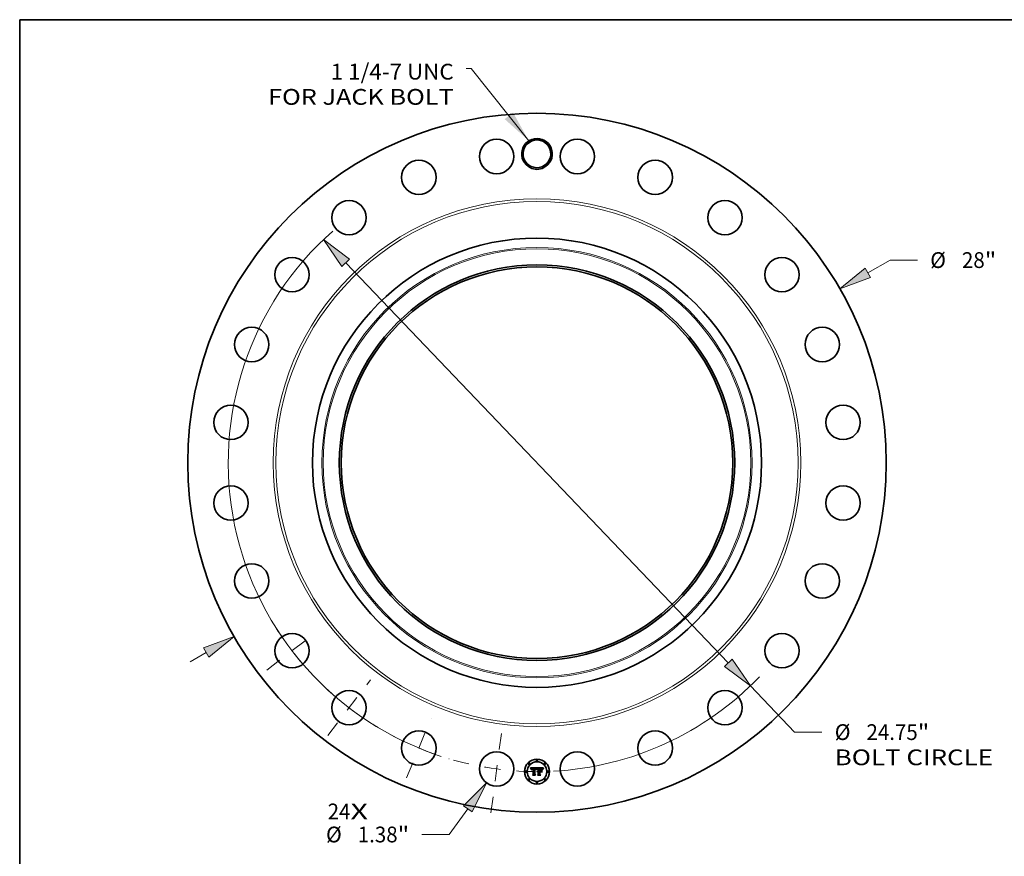
# Model space of a CAD drawing. Extents: x 0 to 10.8, y 0 to 8.2.
# Drawn here: x 0.2 to 6.4, y 3 to 8.2 of the extents above; entities that cross this region are included whole.
import ezdxf
from ezdxf.enums import TextEntityAlignment as Align

# ---------------------------------------------------------------- set-up
doc = ezdxf.new("R2010")
doc.units = 0
doc.header["$MEASUREMENT"] = 0
doc.linetypes.add('DASHDOT', pattern=[18.5, 12, -3, 0.5, -3])
doc.layers.get('0').update_dxf_attribs({"lineweight": 13})
doc.layers.add('1', color=7, linetype='Continuous', lineweight=13)
doc.styles.get("Standard").update_dxf_attribs({"font": 'isocp.shx'})

# ---------------------------------------------------------------- blocks, each defined once
blk = doc.blocks.new('BLOCK7')
at = {"color": 7, "lineweight": 13, "ltscale": 0.03937}
for s, p, p2 in [('24', (-8.389318, -14.287294), (-7.476369, -14.287294)), ('X', (-7.476369, -14.287294), (-6.774312, -14.287294))]:
    blk.add_text(s, height=0.63176, dxfattribs=at).set_placement(p, p2, align=Align.FIT)
blk = doc.blocks.new('BLOCK8')
at = {"color": 7, "lineweight": 13, "ltscale": 0.03937}
blk.add_lwpolyline([(-0.327062, 12.895455), (-2.637013, 15.791342), (-2.833863, 15.791342)], dxfattribs=at)
blk.add_solid([(-1.294825, 13.765595), (-0.327062, 12.895455), (-0.960307, 14.032429)], dxfattribs=at)
for s, p, p2 in [('1 1/4-7 UNC', (-8.268281, 15.351758), (-3.339272, 15.351758)), ('FOR JACK BOLT', (-10.777975, 14.340942), (-3.339271, 14.340942))]:
    blk.add_text(s, height=0.63176, dxfattribs=at).set_placement(p, p2, align=Align.FIT)
blk = doc.blocks.new('BLOCK9')
at = {"color": 7, "lineweight": 13, "ltscale": 0.03937}
for p, q in [((13.257582, 7.604512), (14.153927, 8.118653)), ((14.153927, 8.118653), (15.245103, 8.118653))]:
    blk.add_line(p, q, dxfattribs=at)
at = {"color": 7, "lineweight": 13, "ltscale": 0.018448}
blk.add_line((-13.897671, -7.971665), (-13.257582, -7.604512), dxfattribs=at)
at = {"color": 7, "lineweight": 13, "ltscale": 0.03937}
for points in [[(13.151129, 7.790101), (12.144044, 6.965789), (13.364036, 7.418922)], [(-13.151129, -7.790101), (-12.144044, -6.965789), (-13.364036, -7.418922)]]:
    blk.add_lwpolyline(points, close=True, dxfattribs=at)
for points in [[(13.151129, 7.790101), (12.144044, 6.965789), (13.151129, 7.790101), (13.364036, 7.418922)], [(-13.151129, -7.790101), (-12.144044, -6.965789), (-13.151129, -7.790101), (-13.364036, -7.418922)]]:
    blk.add_solid(points, dxfattribs=at)
for s, p, p2 in [('%%c', (15.758599, 7.802772), (16.390358, 7.802772)), ('28', (17.032227, 7.802772), (17.945176, 7.802772)), ('"', (17.945176, 7.802772), (18.408466, 7.802772))]:
    blk.add_text(s, height=0.63176, dxfattribs=at).set_placement(p, p2, align=Align.FIT)
blk = doc.blocks.new('BLOCK10')
at = {"color": 7, "lineweight": 13, "ltscale": 0.03937}
for p, q in [((-2.773556, -13.86723), (-3.51816, -14.894561)), ((-3.51816, -14.894561), (-4.609336, -14.894561))]:
    blk.add_line(p, q, dxfattribs=at)
blk.add_lwpolyline([(-2.60032, -13.99279), (-2.020194, -12.827816), (-2.946791, -13.74167)], close=True, dxfattribs=at)
blk.add_solid([(-2.60032, -13.99279), (-2.020194, -12.827816), (-2.60032, -13.99279), (-2.946791, -13.74167)], dxfattribs=at)
for s, p, p2 in [('%%c', (-8.45741, -15.21044), (-7.82565, -15.21044)), ('1.38', (-7.183781, -15.21044), (-5.586121, -15.21044)), ('"', (-5.586121, -15.21044), (-5.122831, -15.21044))]:
    blk.add_text(s, height=0.63176, dxfattribs=at).set_placement(p, p2, align=Align.FIT)
blk = doc.blocks.new('BLOCK11')
at = {"color": 7, "lineweight": 13, "ltscale": 0.03937}
for p, q in [((-7.668106, 8.01353), (7.668106, -8.01353)), ((8.555622, -8.941027), (10.327297, -10.79251)), ((10.327297, -10.79251), (11.418474, -10.79251))]:
    blk.add_line(p, q, dxfattribs=at)
for points in [[(-7.513523, 8.161449), (-8.555622, 8.941027), (-7.822688, 7.865611)], [(7.513523, -8.161449), (8.555622, -8.941027), (7.822688, -7.865611)]]:
    blk.add_lwpolyline(points, close=True, dxfattribs=at)
for start, end in [(131.398114, 251.942296), (273.057709, 316.078151)]:
    blk.add_arc((0, 0), 12.375, start, end, dxfattribs=at)
for points in [[(-7.513523, 8.161449), (-8.555622, 8.941027), (-7.513523, 8.161449), (-7.822688, 7.865611)], [(7.513523, -8.161449), (8.555622, -8.941027), (7.513523, -8.161449), (7.822688, -7.865611)]]:
    blk.add_solid(points, dxfattribs=at)
for s, p, p2 in [('%%c', (11.931969, -11.10839), (12.563729, -11.10839)), ('24.75', (13.205598, -11.10839), (15.259731, -11.10839)), ('"', (15.259731, -11.10839), (15.723021, -11.10839)), ('BOLT CIRCLE', (11.931969, -12.119207), (18.275134, -12.119207))]:
    blk.add_text(s, height=0.63176, dxfattribs=at).set_placement(p, p2, align=Align.FIT)
blk = doc.blocks.new('BLOCK12')
at = {"color": 7, "linetype": 'DASHDOT', "lineweight": 13, "ltscale": 0.03937}
blk.add_line((-1.846931, -14.028837), (-1.383592, -10.509424), dxfattribs=at)
blk.add_arc((0, 0), 12.375, 254.282312, 270.717686, dxfattribs=at)
blk = doc.blocks.new('BLOCK13')
at = {"color": 7, "linetype": 'DASHDOT', "lineweight": 13, "ltscale": 0.03937}
blk.add_line((-5.227604, -12.620553), (-4.243811, -10.245466), dxfattribs=at)
blk.add_arc((0, 0), 12.375, 241.548715, 253.451303, dxfattribs=at)
blk = doc.blocks.new('BLOCK14')
at = {"color": 7, "linetype": 'DASHDOT', "lineweight": 13, "ltscale": 0.03937}
blk.add_line((-8.389912, -10.933946), (-6.676934, -8.701549), dxfattribs=at)
blk.add_arc((0, 0), 12.375, 225.985937, 239.014059, dxfattribs=at)
blk = doc.blocks.new('BLOCK15')
at = {"color": 7, "linetype": 'DASHDOT', "lineweight": 13, "ltscale": 0.03937}
blk.add_line((-10.82578, -8.306913), (-8.809715, -6.759932), dxfattribs=at)
blk.add_arc((0, 0), 12.375, 211.617187, 223.382816, dxfattribs=at)

msp = doc.modelspace()

# ---------------------------------------------------------------- linework, layer by layer
at = {"color": 7, "lineweight": 35, "ltscale": 0.00102}
msp.add_line((3.439461, 3.579775), (3.480244, 3.580116), dxfattribs=at)
at = {"color": 7, "lineweight": 35, "ltscale": 3.2e-05}
for p, q in [((3.440058, 3.578622), (3.439461, 3.579775)), ((3.440623, 3.577491), (3.440058, 3.578622)), ((3.47767, 3.571291), (3.478166, 3.572486)), ((3.478983, 3.571842), (3.478478, 3.570651)), ((3.496039, 3.577257), (3.49478, 3.577291)), ((3.517319, 3.574451), (3.518052, 3.575498)), ((3.518702, 3.574714), (3.517981, 3.573644))]:
    msp.add_line(p, q, dxfattribs=at)
at = {"color": 7, "lineweight": 35, "ltscale": 3.1e-05}
for p, q in [((3.441156, 3.576381), (3.440623, 3.577491)), ((3.503674, 3.575518), (3.504906, 3.57541)), ((3.51666, 3.573401), (3.517319, 3.574451)), ((3.517981, 3.573644), (3.517333, 3.572593)), ((3.483988, 3.533649), (3.483137, 3.534568))]:
    msp.add_line(p, q, dxfattribs=at)
at = {"color": 7, "lineweight": 35, "ltscale": 3e-05}
for p, q in [((3.441657, 3.575293), (3.441156, 3.576381)), ((3.444398, 3.569223), (3.44368, 3.57018)), ((3.478166, 3.572486), (3.478658, 3.573595)), ((3.479484, 3.572955), (3.478983, 3.571842)), ((3.516073, 3.572348), (3.51666, 3.573401)), ((3.517333, 3.572593), (3.516756, 3.571561)), ((3.453691, 3.533649), (3.452908, 3.534568))]:
    msp.add_line(p, q, dxfattribs=at)
at = {"color": 7, "lineweight": 35, "ltscale": 2.9e-05}
for p, q in [((3.442126, 3.574227), (3.441657, 3.575293)), ((3.47998, 3.573988), (3.479484, 3.572955)), ((3.504906, 3.57541), (3.506035, 3.57523)), ((3.515119, 3.57023), (3.51556, 3.571291)), ((3.51556, 3.571291), (3.516073, 3.572348))]:
    msp.add_line(p, q, dxfattribs=at)
at = {"color": 7, "lineweight": 35, "ltscale": 2.8e-05}
for p, q in [((3.442562, 3.573182), (3.442126, 3.574227)), ((3.478658, 3.573595), (3.479146, 3.574618)), ((3.514456, 3.568099), (3.514751, 3.569167)), ((3.514751, 3.569167), (3.515119, 3.57023)), ((3.516756, 3.571561), (3.516251, 3.570547))]:
    msp.add_line(p, q, dxfattribs=at)
at = {"color": 7, "lineweight": 35, "ltscale": 2.7e-05}
for p, q in [((3.442967, 3.57216), (3.442562, 3.573182)), ((3.44334, 3.571159), (3.442967, 3.57216)), ((3.480471, 3.574943), (3.47998, 3.573988)), ((3.516251, 3.570547), (3.515819, 3.569554))]:
    msp.add_line(p, q, dxfattribs=at)
at = {"color": 7, "lineweight": 35, "ltscale": 2.6e-05}
for p, q in [((3.44368, 3.57018), (3.44334, 3.571159)), ((3.479146, 3.574618), (3.479631, 3.575556)), ((3.506035, 3.57523), (3.507059, 3.574977)), ((3.509894, 3.566431), (3.510779, 3.56592)), ((3.515819, 3.569554), (3.515459, 3.568578)), ((3.510779, 3.551214), (3.509894, 3.551725))]:
    msp.add_line(p, q, dxfattribs=at)
at = {"color": 7, "lineweight": 35, "ltscale": 2.1e-05}
for p, q in [((3.444456, 3.570049), (3.444398, 3.569223)), ((3.449089, 3.573212), (3.448488, 3.572654)), ((3.452874, 3.577052), (3.45202, 3.577034)), ((3.480591, 3.577173), (3.481066, 3.577854)), ((3.49855, 3.57456), (3.497707, 3.574499)), ((3.497844, 3.575452), (3.498699, 3.575489)), ((3.504966, 3.577038), (3.504135, 3.577134)), ((3.508912, 3.573492), (3.508163, 3.573841)), ((3.508795, 3.574255), (3.509507, 3.573786)), ((3.509637, 3.57306), (3.508912, 3.573492)), ((3.511785, 3.572387), (3.511339, 3.573085)), ((3.515171, 3.567622), (3.514456, 3.568099)), ((3.520685, 3.578618), (3.521298, 3.578039)), ((3.481991, 3.558134), (3.482481, 3.558819)), ((3.482481, 3.558819), (3.483045, 3.559423)), ((3.483045, 3.559423), (3.483682, 3.559946)), ((3.483682, 3.559946), (3.484393, 3.560389))]:
    msp.add_line(p, q, dxfattribs=at)
at = {"color": 7, "lineweight": 35, "ltscale": 2e-05}
for p, q in [((3.444549, 3.570826), (3.444456, 3.570049)), ((3.45202, 3.577034), (3.451215, 3.576981)), ((3.482388, 3.577971), (3.481916, 3.577333)), ((3.499336, 3.574608), (3.49855, 3.57456)), ((3.502145, 3.574664), (3.50135, 3.574669)), ((3.505737, 3.576916), (3.504966, 3.577038)), ((3.508163, 3.573841), (3.507392, 3.574108)), ((3.509507, 3.573786), (3.510115, 3.573245)), ((3.510115, 3.573245), (3.510618, 3.572631)), ((3.510618, 3.572631), (3.511018, 3.571946))]:
    msp.add_line(p, q, dxfattribs=at)
at = {"color": 7, "lineweight": 35, "ltscale": 1.8e-05}
for p, q in [((3.444676, 3.571554), (3.444549, 3.570826)), ((3.446222, 3.568871), (3.446336, 3.569596)), ((3.45046, 3.576891), (3.449753, 3.576766)), ((3.452295, 3.575151), (3.453005, 3.575198)), ((3.467152, 3.577173), (3.466423, 3.577189)), ((3.470172, 3.575024), (3.470877, 3.574854)), ((3.474591, 3.571064), (3.474369, 3.571769)), ((3.475308, 3.569801), (3.474797, 3.570312)), ((3.500064, 3.574642), (3.499336, 3.574608)), ((3.503609, 3.574619), (3.502899, 3.574647)), ((3.506447, 3.576766), (3.505737, 3.576916)), ((3.510894, 3.573716), (3.51045, 3.574283)), ((3.5134, 3.570584), (3.513128, 3.569904)), ((3.513939, 3.571923), (3.513675, 3.571273))]:
    msp.add_line(p, q, dxfattribs=at)
at = {"color": 7, "lineweight": 35, "ltscale": 1.7e-05}
for p, q in [((3.444839, 3.572232), (3.444676, 3.571554)), ((3.446336, 3.569596), (3.446476, 3.570271)), ((3.447086, 3.568773), (3.447019, 3.568099)), ((3.449753, 3.576766), (3.449095, 3.576606)), ((3.451629, 3.575073), (3.452295, 3.575151)), ((3.453759, 3.574329), (3.453078, 3.574315)), ((3.454814, 3.576978), (3.454154, 3.57702)), ((3.455489, 3.576921), (3.454814, 3.576978)), ((3.456176, 3.576848), (3.455489, 3.576921)), ((3.467844, 3.577128), (3.467152, 3.577173)), ((3.467864, 3.574346), (3.467172, 3.574363)), ((3.468539, 3.574295), (3.467864, 3.574346)), ((3.469196, 3.57421), (3.468539, 3.574295)), ((3.47413, 3.572426), (3.473874, 3.573035)), ((3.474369, 3.571769), (3.47413, 3.572426)), ((3.475514, 3.570444), (3.475308, 3.569801)), ((3.500736, 3.574662), (3.500064, 3.574642)), ((3.504277, 3.574579), (3.503609, 3.574619)), ((3.507097, 3.576589), (3.506447, 3.576766)), ((3.51045, 3.574283), (3.510008, 3.574784)), ((3.514194, 3.572534), (3.513939, 3.571923)), ((3.518711, 3.580116), (3.518301, 3.579569)), ((3.481941, 3.556472), (3.481469, 3.55598))]:
    msp.add_line(p, q, dxfattribs=at)
at = {"color": 7, "lineweight": 35, "ltscale": 1.6e-05}
for p, q in [((3.445036, 3.572861), (3.444839, 3.572232)), ((3.445268, 3.57344), (3.445036, 3.572861)), ((3.446476, 3.570271), (3.446643, 3.570899)), ((3.447176, 3.569404), (3.447086, 3.568773)), ((3.449095, 3.576606), (3.448487, 3.576409)), ((3.451006, 3.574964), (3.451629, 3.575073)), ((3.453078, 3.574315), (3.452438, 3.574274)), ((3.453507, 3.577044), (3.452874, 3.577052)), ((3.454154, 3.57702), (3.453507, 3.577044)), ((3.466491, 3.575282), (3.467132, 3.575277)), ((3.468496, 3.577054), (3.467844, 3.577128)), ((3.469111, 3.576949), (3.468496, 3.577054)), ((3.469835, 3.574091), (3.469196, 3.57421)), ((3.470457, 3.573937), (3.469835, 3.574091)), ((3.47106, 3.57375), (3.470457, 3.573937)), ((3.471647, 3.573529), (3.47106, 3.57375)), ((3.472215, 3.573273), (3.471647, 3.573529)), ((3.472766, 3.572984), (3.472215, 3.573273)), ((3.473299, 3.572661), (3.472766, 3.572984)), ((3.472793, 3.573507), (3.473143, 3.572964)), ((3.473874, 3.573035), (3.473601, 3.573597)), ((3.475723, 3.571065), (3.475514, 3.570444)), ((3.475936, 3.571664), (3.475723, 3.571065)), ((3.504903, 3.574529), (3.504277, 3.574579)), ((3.507687, 3.576385), (3.507097, 3.576589)), ((3.510008, 3.574784), (3.509566, 3.575219)), ((3.514438, 3.573106), (3.514194, 3.572534)), ((3.518301, 3.579569), (3.517915, 3.579047)), ((3.482429, 3.556912), (3.481941, 3.556472)), ((3.482935, 3.5573), (3.482429, 3.556912)), ((3.483457, 3.557636), (3.482935, 3.5573)), ((3.48695, 3.558567), (3.486325, 3.558541)), ((3.487331, 3.556878), (3.487971, 3.556899))]:
    msp.add_line(p, q, dxfattribs=at)
at = {"color": 7, "lineweight": 35, "ltscale": 1.5e-05}
for p, q in [((3.445534, 3.573971), (3.445268, 3.57344)), ((3.446643, 3.570899), (3.446836, 3.571478)), ((3.447291, 3.569994), (3.447176, 3.569404)), ((3.448487, 3.576409), (3.447927, 3.576176)), ((3.450427, 3.574822), (3.451006, 3.574964)), ((3.452438, 3.574274), (3.451838, 3.574205)), ((3.463972, 3.577101), (3.463359, 3.577052)), ((3.464585, 3.577139), (3.463972, 3.577101)), ((3.465197, 3.577166), (3.464585, 3.577139)), ((3.46581, 3.577183), (3.465197, 3.577166)), ((3.466423, 3.577189), (3.46581, 3.577183)), ((3.467132, 3.575277), (3.467735, 3.575261)), ((3.469687, 3.576814), (3.469111, 3.576949)), ((3.470877, 3.574854), (3.471441, 3.574638)), ((3.471441, 3.574638), (3.471942, 3.574344)), ((3.471942, 3.574344), (3.472393, 3.573967)), ((3.472393, 3.573967), (3.472793, 3.573507)), ((3.473601, 3.573597), (3.473312, 3.574111)), ((3.476152, 3.572241), (3.475936, 3.571664)), ((3.476372, 3.572797), (3.476152, 3.572241)), ((3.50135, 3.574669), (3.500736, 3.574662)), ((3.505486, 3.574467), (3.504903, 3.574529)), ((3.514673, 3.573639), (3.514438, 3.573106)), ((3.517554, 3.578548), (3.517216, 3.578073)), ((3.517915, 3.579047), (3.517554, 3.578548)), ((3.481469, 3.55598), (3.481231, 3.556525)), ((3.482729, 3.554721), (3.483137, 3.555135)), ((3.483997, 3.55792), (3.483457, 3.557636)), ((3.484553, 3.558154), (3.483997, 3.55792)), ((3.485127, 3.558335), (3.484553, 3.558154)), ((3.485718, 3.558464), (3.485127, 3.558335)), ((3.485564, 3.556551), (3.486127, 3.556703)), ((3.486325, 3.558541), (3.485718, 3.558464)), ((3.486127, 3.556703), (3.486716, 3.556812)), ((3.486716, 3.556812), (3.487331, 3.556878))]:
    msp.add_line(p, q, dxfattribs=at)
at = {"color": 7, "lineweight": 35, "ltscale": 1.4e-05}
for p, q in [((3.445835, 3.574451), (3.445534, 3.573971)), ((3.446172, 3.574883), (3.445835, 3.574451)), ((3.446836, 3.571478), (3.447055, 3.572009)), ((3.447416, 3.575908), (3.446955, 3.575605)), ((3.447055, 3.572009), (3.4473, 3.572491)), ((3.44743, 3.570542), (3.447291, 3.569994)), ((3.447927, 3.576176), (3.447416, 3.575908)), ((3.449893, 3.57465), (3.450427, 3.574822)), ((3.451838, 3.574205), (3.451278, 3.574108)), ((3.467735, 3.575261), (3.468299, 3.575235)), ((3.470224, 3.576649), (3.469687, 3.576814)), ((3.473312, 3.574111), (3.473007, 3.574577)), ((3.476595, 3.573331), (3.476372, 3.572797)), ((3.476821, 3.573843), (3.476595, 3.573331)), ((3.477051, 3.574333), (3.476821, 3.573843)), ((3.480244, 3.580116), (3.479988, 3.579631)), ((3.506026, 3.574394), (3.505486, 3.574467)), ((3.508217, 3.576153), (3.507687, 3.576385)), ((3.509566, 3.575219), (3.509125, 3.57559)), ((3.514898, 3.574134), (3.514673, 3.573639)), ((3.517216, 3.578073), (3.516903, 3.577622)), ((3.483137, 3.555135), (3.48357, 3.555505)), ((3.483777, 3.554381), (3.483375, 3.554006)), ((3.48357, 3.555505), (3.48403, 3.555832)), ((3.48403, 3.555832), (3.484516, 3.556115)), ((3.484516, 3.556115), (3.485027, 3.556355)), ((3.485027, 3.556355), (3.485564, 3.556551))]:
    msp.add_line(p, q, dxfattribs=at)
at = {"color": 7, "lineweight": 35, "ltscale": 1.9e-05}
for p, q in [((3.446134, 3.568099), (3.446222, 3.568871)), ((3.451215, 3.576981), (3.45046, 3.576891)), ((3.453005, 3.575198), (3.453759, 3.575214)), ((3.474797, 3.570312), (3.474591, 3.571064)), ((3.481066, 3.577854), (3.481537, 3.578448)), ((3.502899, 3.574647), (3.502145, 3.574664)), ((3.511339, 3.573085), (3.510894, 3.573716)), ((3.513675, 3.571273), (3.5134, 3.570584)), ((3.515891, 3.576056), (3.515513, 3.575385))]:
    msp.add_line(p, q, dxfattribs=at)
at = {"color": 7, "lineweight": 35, "ltscale": 2.2e-05}
for p, q in [((3.447019, 3.568099), (3.446134, 3.568099)), ((3.448488, 3.572654), (3.447992, 3.571935)), ((3.449843, 3.573653), (3.449089, 3.573212)), ((3.469312, 3.57515), (3.470172, 3.575024)), ((3.481916, 3.577333), (3.481439, 3.576615)), ((3.498699, 3.575489), (3.499575, 3.575518)), ((3.499575, 3.575518), (3.500474, 3.575538)), ((3.504135, 3.577134), (3.503244, 3.577202)), ((3.507392, 3.574108), (3.506524, 3.57431)), ((3.510339, 3.572544), (3.509637, 3.57306)), ((3.512231, 3.571625), (3.511785, 3.572387)), ((3.515513, 3.575385), (3.515113, 3.57459)), ((3.516348, 3.576792), (3.515891, 3.576056)), ((3.481574, 3.55737), (3.481991, 3.558134)), ((3.484393, 3.560389), (3.485177, 3.560752))]:
    msp.add_line(p, q, dxfattribs=at)
at = {"color": 7, "lineweight": 35, "ltscale": 1.3e-05}
for p, q in [((3.446542, 3.575265), (3.446172, 3.574883)), ((3.446955, 3.575605), (3.446542, 3.575265)), ((3.4473, 3.572491), (3.447572, 3.572925)), ((3.447593, 3.571048), (3.44743, 3.570542)), ((3.448955, 3.574211), (3.449402, 3.574447)), ((3.449402, 3.574447), (3.449893, 3.57465)), ((3.450759, 3.573984), (3.450281, 3.573832)), ((3.451278, 3.574108), (3.450759, 3.573984)), ((3.466208, 3.574326), (3.465707, 3.57428)), ((3.468299, 3.575235), (3.468825, 3.575198)), ((3.470723, 3.576454), (3.470224, 3.576649)), ((3.471183, 3.57623), (3.470723, 3.576454)), ((3.472684, 3.574996), (3.472345, 3.575367)), ((3.473007, 3.574577), (3.472684, 3.574996)), ((3.477284, 3.574801), (3.477051, 3.574333)), ((3.47752, 3.575248), (3.477284, 3.574801)), ((3.506524, 3.57431), (3.506026, 3.574394)), ((3.508686, 3.575895), (3.508217, 3.576153)), ((3.509125, 3.57559), (3.508686, 3.575895)), ((3.515113, 3.57459), (3.514898, 3.574134)), ((3.516903, 3.577622), (3.516614, 3.577195)), ((3.484191, 3.554717), (3.483777, 3.554381)), ((3.484618, 3.555013), (3.484191, 3.554717)), ((3.485059, 3.55527), (3.484618, 3.555013)), ((3.485512, 3.555487), (3.485059, 3.55527)), ((3.486949, 3.555901), (3.486457, 3.555803)), ((3.487453, 3.55596), (3.486949, 3.555901)), ((3.487465, 3.558543), (3.48695, 3.558567)), ((3.487971, 3.55598), (3.487453, 3.55596)), ((3.487971, 3.558499), (3.487465, 3.558543))]:
    msp.add_line(p, q, dxfattribs=at)
at = {"color": 7, "lineweight": 35, "ltscale": 1.2e-05}
for p, q in [((3.447572, 3.572925), (3.447869, 3.573311)), ((3.448552, 3.573946), (3.448955, 3.574211)), ((3.450281, 3.573832), (3.449843, 3.573653)), ((3.466696, 3.574354), (3.466208, 3.574326)), ((3.467172, 3.574363), (3.466696, 3.574354)), ((3.468825, 3.575198), (3.469312, 3.57515)), ((3.471605, 3.575975), (3.471183, 3.57623)), ((3.471989, 3.575691), (3.471605, 3.575975)), ((3.472345, 3.575367), (3.471989, 3.575691)), ((3.516614, 3.577195), (3.516348, 3.576792)), ((3.485978, 3.555664), (3.485512, 3.555487)), ((3.486457, 3.555803), (3.485978, 3.555664))]:
    msp.add_line(p, q, dxfattribs=at)
at = {"color": 7, "lineweight": 35, "ltscale": 2.4e-05}
for p, q in [((3.447992, 3.571935), (3.447593, 3.571048)), ((3.479631, 3.575556), (3.480113, 3.576407)), ((3.481537, 3.578448), (3.482388, 3.577971)), ((3.501395, 3.57555), (3.502337, 3.575554)), ((3.503244, 3.577202), (3.502293, 3.577243)), ((3.507059, 3.574977), (3.50798, 3.574652)), ((3.51268, 3.570797), (3.512231, 3.571625)), ((3.483375, 3.554006), (3.482729, 3.554721)), ((3.486035, 3.561035), (3.486966, 3.561237))]:
    msp.add_line(p, q, dxfattribs=at)
at = {"color": 7, "lineweight": 35, "ltscale": 2.3e-05}
for p, q in [((3.447869, 3.573311), (3.448552, 3.573946)), ((3.477452, 3.568031), (3.476567, 3.568338)), ((3.480113, 3.576407), (3.480591, 3.577173)), ((3.481439, 3.576615), (3.480958, 3.575819)), ((3.500474, 3.575538), (3.501395, 3.57555)), ((3.50798, 3.574652), (3.508795, 3.574255)), ((3.511018, 3.571946), (3.510339, 3.572544)), ((3.481231, 3.556525), (3.481574, 3.55737)), ((3.485177, 3.560752), (3.486035, 3.561035))]:
    msp.add_line(p, q, dxfattribs=at)
at = {"color": 7, "lineweight": 35, "ltscale": 5.1e-05}
msp.add_line((3.453759, 3.575214), (3.455802, 3.57518), dxfattribs=at)
at = {"color": 7, "lineweight": 35, "ltscale": 6e-05}
msp.add_line((3.456176, 3.574295), (3.453759, 3.574329), dxfattribs=at)
at = {"color": 7, "lineweight": 35, "ltscale": 4.3e-05}
msp.add_line((3.455802, 3.57518), (3.456176, 3.576848), dxfattribs=at)
at = {"color": 7, "lineweight": 35, "ltscale": 0.000847}
msp.add_line((3.456176, 3.540423), (3.456176, 3.574295), dxfattribs=at)
at = {"color": 7, "lineweight": 35, "ltscale": 0.000923}
msp.add_line((3.463359, 3.577052), (3.462951, 3.540151), dxfattribs=at)
at = {"color": 7, "lineweight": 35, "ltscale": 4.6e-05}
msp.add_line((3.464653, 3.575248), (3.466491, 3.575282), dxfattribs=at)
at = {"color": 7, "lineweight": 35, "ltscale": 0.000887}
msp.add_line((3.464653, 3.539776), (3.464653, 3.575248), dxfattribs=at)
at = {"color": 7, "lineweight": 35, "ltscale": 0.000856}
msp.add_line((3.465707, 3.57428), (3.465674, 3.540048), dxfattribs=at)
at = {"color": 7, "lineweight": 35, "ltscale": 9e-06}
msp.add_line((3.473143, 3.572964), (3.473299, 3.572661), dxfattribs=at)
at = {"color": 7, "lineweight": 35, "ltscale": 4.4e-05}
msp.add_line((3.476567, 3.568338), (3.477171, 3.57001), dxfattribs=at)
at = {"color": 7, "lineweight": 35, "ltscale": 3.4e-05}
for p, q in [((3.477171, 3.57001), (3.47767, 3.571291)), ((3.478478, 3.570651), (3.477967, 3.56938)), ((3.519495, 3.575803), (3.518702, 3.574714)), ((3.518857, 3.576542), (3.519735, 3.577581)), ((3.503699, 3.556559), (3.504686, 3.55564))]:
    msp.add_line(p, q, dxfattribs=at)
at = {"color": 7, "lineweight": 35, "ltscale": 3.6e-05}
msp.add_line((3.477967, 3.56938), (3.477452, 3.568031), dxfattribs=at)
at = {"color": 7, "lineweight": 35, "ltscale": 0.000126}
msp.add_line((3.479988, 3.579631), (3.47752, 3.575248), dxfattribs=at)
at = {"color": 7, "lineweight": 35, "ltscale": 2.5e-05}
for p, q in [((3.480958, 3.575819), (3.480471, 3.574943)), ((3.496856, 3.575418), (3.497844, 3.575452)), ((3.502293, 3.577243), (3.501281, 3.577257)), ((3.513128, 3.569904), (3.51268, 3.570797)), ((3.515459, 3.568578), (3.515171, 3.567622)), ((3.486966, 3.561237), (3.487971, 3.561359))]:
    msp.add_line(p, q, dxfattribs=at)
at = {"color": 7, "lineweight": 35, "ltscale": 0.000159}
msp.add_line((3.487971, 3.575725), (3.483375, 3.580116), dxfattribs=at)
at = {"color": 7, "lineweight": 35, "ltscale": 0.000883}
msp.add_line((3.483375, 3.580116), (3.518711, 3.580116), dxfattribs=at)
at = {"color": 7, "lineweight": 35, "ltscale": 0.000359}
msp.add_line((3.487971, 3.561359), (3.487971, 3.575725), dxfattribs=at)
at = {"color": 7, "lineweight": 35, "ltscale": 0.000398}
msp.add_line((3.49478, 3.577291), (3.49478, 3.561359), dxfattribs=at)
at = {"color": 7, "lineweight": 35, "ltscale": 8.3e-05}
msp.add_line((3.499341, 3.577223), (3.496039, 3.577257), dxfattribs=at)
at = {"color": 7, "lineweight": 35, "ltscale": 0.000351}
msp.add_line((3.496856, 3.561359), (3.496856, 3.575418), dxfattribs=at)
at = {"color": 7, "lineweight": 35, "ltscale": 0.000329}
msp.add_line((3.497707, 3.574499), (3.497707, 3.561359), dxfattribs=at)
at = {"color": 7, "lineweight": 35, "ltscale": 4.9e-05}
msp.add_line((3.501281, 3.577257), (3.499341, 3.577223), dxfattribs=at)
at = {"color": 7, "lineweight": 35, "ltscale": 3.3e-05}
for p, q in [((3.502337, 3.575554), (3.503674, 3.575518)), ((3.518052, 3.575498), (3.518857, 3.576542))]:
    msp.add_line(p, q, dxfattribs=at)
at = {"color": 7, "lineweight": 35, "ltscale": 0.000198}
msp.add_line((3.502847, 3.561359), (3.508294, 3.567112), dxfattribs=at)
at = {"color": 7, "lineweight": 35, "ltscale": 0.000357}
msp.add_line((3.508294, 3.567112), (3.508294, 3.552848), dxfattribs=at)
at = {"color": 7, "lineweight": 35, "ltscale": 0.000368}
for p, q in [((3.509894, 3.551725), (3.509894, 3.566431)), ((3.510779, 3.56592), (3.510779, 3.551214))]:
    msp.add_line(p, q, dxfattribs=at)
at = {"color": 7, "lineweight": 35, "ltscale": 3.5e-05}
for p, q in [((3.520361, 3.576912), (3.519495, 3.575803)), ((3.519735, 3.577581), (3.520685, 3.578618))]:
    msp.add_line(p, q, dxfattribs=at)
at = {"color": 7, "lineweight": 35, "ltscale": 3.7e-05}
msp.add_line((3.521298, 3.578039), (3.520361, 3.576912), dxfattribs=at)
at = {"color": 7, "lineweight": 35, "ltscale": 0.000155}
for p, q in [((3.45141, 3.53644), (3.456176, 3.540423)), ((3.49478, 3.541342), (3.499137, 3.536917))]:
    msp.add_line(p, q, dxfattribs=at)
at = {"color": 7, "lineweight": 35, "ltscale": 0.000389}
msp.add_line((3.466967, 3.53644), (3.45141, 3.53644), dxfattribs=at)
at = {"color": 7, "lineweight": 35, "ltscale": 0.000408}
msp.add_line((3.452908, 3.534568), (3.469214, 3.534568), dxfattribs=at)
at = {"color": 7, "lineweight": 35, "ltscale": 0.000435}
msp.add_line((3.471086, 3.533649), (3.453691, 3.533649), dxfattribs=at)
at = {"color": 7, "lineweight": 35, "ltscale": 0.000137}
msp.add_line((3.462951, 3.540151), (3.466967, 3.53644), dxfattribs=at)
at = {"color": 7, "lineweight": 35, "ltscale": 0.000173}
msp.add_line((3.469214, 3.534568), (3.464653, 3.539776), dxfattribs=at)
at = {"color": 7, "lineweight": 35, "ltscale": 0.00021}
msp.add_line((3.465674, 3.540048), (3.471086, 3.533649), dxfattribs=at)
at = {"color": 7, "lineweight": 35, "ltscale": 0.000177}
msp.add_line((3.482423, 3.536917), (3.487971, 3.541342), dxfattribs=at)
at = {"color": 7, "lineweight": 35, "ltscale": 0.000418}
msp.add_line((3.499137, 3.536917), (3.482423, 3.536917), dxfattribs=at)
at = {"color": 7, "lineweight": 35, "ltscale": 0.000466}
msp.add_line((3.483137, 3.534568), (3.501792, 3.534568), dxfattribs=at)
at = {"color": 7, "lineweight": 35, "ltscale": 0.000493}
msp.add_line((3.503699, 3.533649), (3.483988, 3.533649), dxfattribs=at)
at = {"color": 7, "lineweight": 35, "ltscale": 4e-05}
msp.add_line((3.487971, 3.556899), (3.487971, 3.558499), dxfattribs=at)
at = {"color": 7, "lineweight": 35, "ltscale": 0.000366}
msp.add_line((3.487971, 3.541342), (3.487971, 3.55598), dxfattribs=at)
at = {"color": 7, "lineweight": 35, "ltscale": 5.2e-05}
msp.add_line((3.49478, 3.561359), (3.496856, 3.561359), dxfattribs=at)
at = {"color": 7, "lineweight": 35, "ltscale": 0.000195}
msp.add_line((3.502575, 3.558499), (3.49478, 3.558499), dxfattribs=at)
at = {"color": 7, "lineweight": 35, "ltscale": 0.000429}
msp.add_line((3.49478, 3.558499), (3.49478, 3.541342), dxfattribs=at)
at = {"color": 7, "lineweight": 35, "ltscale": 0.000397}
msp.add_line((3.496856, 3.540661), (3.496856, 3.556559), dxfattribs=at)
at = {"color": 7, "lineweight": 35, "ltscale": 0.000171}
msp.add_line((3.496856, 3.556559), (3.503699, 3.556559), dxfattribs=at)
at = {"color": 7, "lineweight": 35, "ltscale": 0.000196}
msp.add_line((3.501792, 3.534568), (3.496856, 3.540661), dxfattribs=at)
at = {"color": 7, "lineweight": 35, "ltscale": 0.000129}
msp.add_line((3.497707, 3.561359), (3.502847, 3.561359), dxfattribs=at)
at = {"color": 7, "lineweight": 35, "ltscale": 0.000364}
msp.add_line((3.497707, 3.55564), (3.497707, 3.54107), dxfattribs=at)
at = {"color": 7, "lineweight": 35, "ltscale": 0.000174}
msp.add_line((3.504686, 3.55564), (3.497707, 3.55564), dxfattribs=at)
at = {"color": 7, "lineweight": 35, "ltscale": 0.000238}
msp.add_line((3.497707, 3.54107), (3.503699, 3.533649), dxfattribs=at)
at = {"color": 7, "lineweight": 35, "ltscale": 0.000201}
msp.add_line((3.508294, 3.552848), (3.502575, 3.558499), dxfattribs=at)
at = {"color": 7, "lineweight": 35, "ltscale": 0.03937}
for points in [[(3.522211, 7.326674, 4.327089), (3.438173, 7.326701)], [(3.523429, 7.491835, 0.125008), (3.480468, 7.503744)], [(3.52527, 7.338996, 22676.932422), (3.525257, 7.338988)], [(3.434346, 7.328771, 0.011368), (3.438173, 7.326701)], [(3.438171, 7.326699, 0.114269), (3.48022, 7.315373)], [(3.48022, 7.315373, 0.114115), (3.522212, 7.326672)], [(3.518369, 7.335201, 0.001622), (3.522211, 7.326674)]]:
    msp.add_lwpolyline(points, format="xyb", dxfattribs=at)
for centre, radius in [((3.48022, 5.484777), 2.181132), ((3.22857, 7.396248), 0.107499), ((3.73187, 7.396248), 0.107499), ((2.74242, 7.265985), 0.107499), ((4.21802, 7.265985), 0.107499), ((2.306549, 7.014335), 0.107499), ((4.653891, 7.014335), 0.107499), ((3.48022, 5.484777), 1.402156), ((1.950663, 6.658448), 0.107499), ((5.009778, 6.658448), 0.107499), ((3.48022, 5.484777), 1.234325), ((3.48022, 5.484777), 1.222057), ((1.699013, 6.222578), 0.107499), ((5.261428, 6.222578), 0.107499), ((1.568749, 5.736427), 0.107499), ((5.391691, 5.736427), 0.107499), ((1.568749, 5.233127), 0.107499), ((5.391691, 5.233127), 0.107499), ((1.699013, 4.746977), 0.107499), ((5.261428, 4.746977), 0.107499), ((1.950663, 4.311106), 0.107499), ((5.009778, 4.311106), 0.107499), ((2.306549, 3.95522), 0.107499), ((4.653891, 3.95522), 0.107499), ((2.74242, 3.70357), 0.107499), ((4.21802, 3.70357), 0.107499), ((3.22857, 3.573306), 0.107499), ((3.48022, 3.556812), 0.077898), ((3.48022, 3.626448), 0.004721), ((3.73187, 3.573306), 0.107499), ((3.48022, 3.556812), 0.061374), ((3.43098, 3.606052), 0.004721), ((3.52946, 3.606052), 0.004721), ((3.410584, 3.556812), 0.004721), ((3.43098, 3.507572), 0.004721), ((3.52946, 3.507572), 0.004721), ((3.549856, 3.556812), 0.004721), ((3.48022, 3.487176), 0.004721)]:
    msp.add_circle(centre, radius, dxfattribs=at)
at = {"color": 7, "lineweight": 13, "ltscale": 0.03937}
for radius in [1.647486, 1.630711, 1.343031, 1.335025]:
    msp.add_circle((3.48022, 5.484777), radius, dxfattribs=at)
at = {"color": 7, "lineweight": 35, "ltscale": 0.03937}
for points, knots in [([(3.480467680131106, 7.503745336855877), (3.474344282699169, 7.503881103227002), (3.4681996579866747, 7.50350182658232), (3.4620238961369307, 7.502605482210852), (3.451342582805285, 7.500078877543322), (3.441172091520522, 7.496002173209822), (3.436978107791381, 7.4939998622015604), (3.430918657668886, 7.490629566032603), (3.4252251584470153, 7.4867241243021105), (3.4233551120279344, 7.485353309565666), (3.4093273260726544, 7.474375086871758), (3.3979928005925006, 7.460043812489888), (3.3908998434883064, 7.445604756672322), (3.386268452040118, 7.426961688534007), (3.386379900572353, 7.408061934991012), (3.3865292130130533, 7.4049226486032795), (3.387508710053656, 7.39400603508425), (3.390094327047796, 7.383182184791225), (3.3927505469998263, 7.3756949524795345), (3.397860308100624, 7.364982673925126), (3.404509498655215, 7.3552590222392595), (3.406897912567779, 7.3521259359537545), (3.413107530009736, 7.34480244422851), (3.4202135680104697, 7.3382922261597345), (3.424685867934379, 7.334768917883993), (3.429407979839974, 7.331588216651786), (3.434346145813853, 7.328770635083635)], [0, 0, 0, 0, 0, 0, 34.3868882369677, 34.3868882369677, 34.3868882369677, 59.85181439834477, 59.85181439834477, 59.85181439834477, 72.69882134073912, 72.69882134073912, 72.69882134073912, 158.5227148299059, 158.5227148299059, 158.5227148299059, 175.59587624850587, 175.59587624850587, 175.59587624850587, 217.86285913099334, 217.86285913099334, 217.86285913099334, 239.05842590657664, 239.05842590657664, 239.05842590657664, 269.45300053650243, 269.45300053650243, 269.45300053650243, 269.45300053650243, 269.45300053650243, 269.45300053650243]), ([(3.5252572508685502, 7.3389878581395855), (3.5298005818926432, 7.341636017178905), (3.5341493747007906, 7.3446338818325225), (3.5382692348267146, 7.347963690039961), (3.5426740799997782, 7.352117000206574), (3.546697446960306, 7.356631956316625), (3.547193310692431, 7.357200653182677), (3.548658645235182, 7.358918415744504), (3.550106381335568, 7.360731524740496), (3.5510646390902316, 7.3619867765696725), (3.553208407104816, 7.364936862827626), (3.555242646272636, 7.368070943453725), (3.556323338756622, 7.369854701009201), (3.5578764541872228, 7.372598684538927), (3.5592530962871587, 7.375298124708958), (3.559717127315488, 7.376243572469653), (3.5606054436300405, 7.378122505256167), (3.5614287238512867, 7.380005816970464), (3.561828678984998, 7.380958146225879), (3.5635787439240487, 7.385304584742731), (3.5650386975032715, 7.389769517098667), (3.5659956883136497, 7.393311851883133), (3.567404503186871, 7.399868542322658), (3.568184696210518, 7.4065389972812685), (3.568407575665586, 7.409572531783074), (3.56870505105885, 7.41941567281861), (3.5676219422022615, 7.429336604368966), (3.5662017347279793, 7.436117442502163), (3.562974597441325, 7.446385100984708), (3.558291071298245, 7.455981444979776), (3.5564391916854543, 7.4593127070936385), (3.5502668735169616, 7.469145432338598), (3.542491472973872, 7.477970653657969), (3.536631985138718, 7.4832925340362655), (3.530250012787833, 7.4879310622497925), (3.523427973485556, 7.491833826864399)], [0, 0, 0, 0, 0, 0, 31.058241336101343, 31.058241336101343, 31.058241336101343, 35.48971138389797, 35.48971138389797, 35.48971138389797, 44.21123216321287, 44.21123216321287, 44.21123216321287, 55.23598250548487, 55.23598250548487, 55.23598250548487, 61.24847960324473, 61.24847960324473, 61.24847960324473, 67.26118776078718, 67.26118776078718, 67.26118776078718, 88.55613792713261, 88.55613792713261, 88.55613792713261, 106.16626797989477, 106.16626797989477, 106.16626797989477, 145.42141177516115, 145.42141177516115, 145.42141177516115, 167.21191428830247, 167.21191428830247, 167.21191428830247, 211.76213482288603, 211.76213482288603, 211.76213482288603, 211.76213482288603, 211.76213482288603, 211.76213482288603])]:
    msp.add_open_spline(points, degree=5, knots=knots, dxfattribs=at)
at = {"layer": '1', "color": 7, "lineweight": 35, "ltscale": 0.03937}
for p, q in [((0.25, 0.25), (0.25, 8.25)), ((0.25, 8.25), (10.75, 8.25))]:
    msp.add_line(p, q, dxfattribs=at)

# ---------------------------------------------------------------- block references
at = {"lineweight": 0, "xscale": 0.155795, "yscale": 0.155795, "zscale": 0.155795}
for name in ['BLOCK8', 'BLOCK11', 'BLOCK9', 'BLOCK15', 'BLOCK14', 'BLOCK13', 'BLOCK12', 'BLOCK10', 'BLOCK7']:
    msp.add_blockref(name, (3.48022, 5.484777), dxfattribs=at)

doc.saveas('drawing.dxf')
